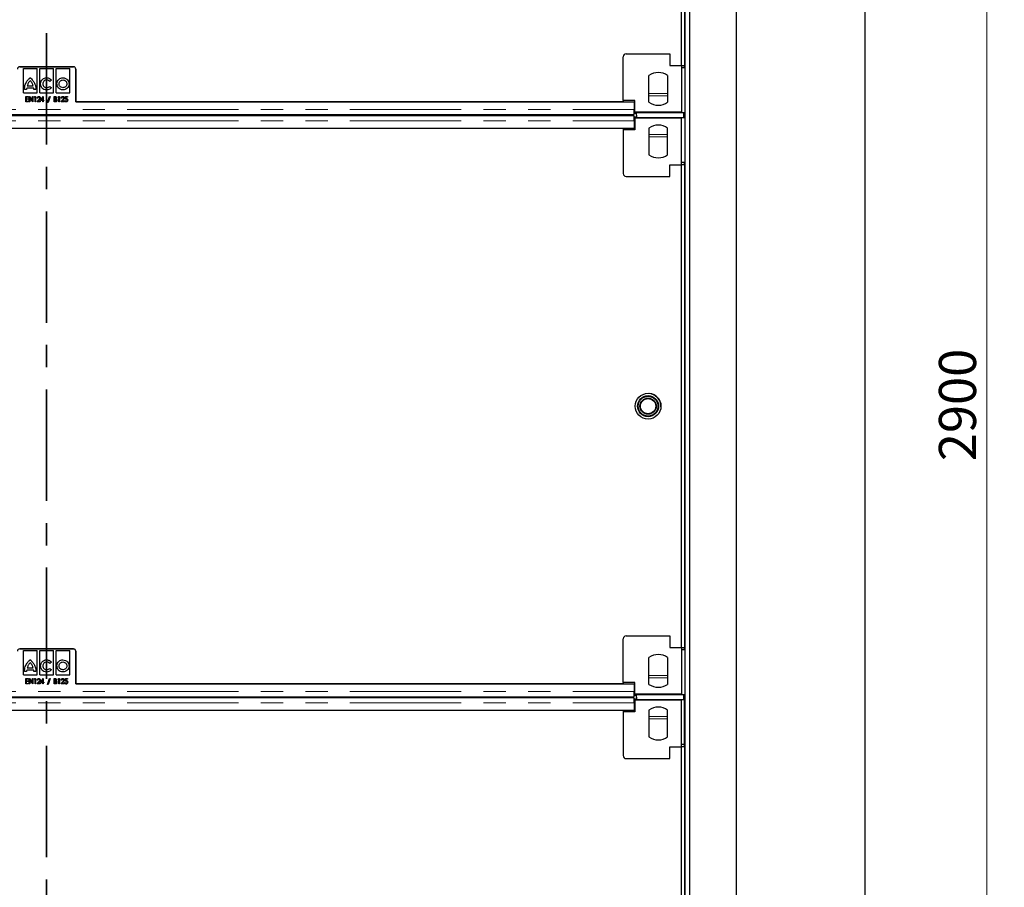
# Model space of a CAD drawing. Units: millimetres. Extents: x 0 to 420, y 0 to 297.
# Drawn here: x 111 to 168, y 152 to 201 of the extents above; entities that cross this region are included whole.
import ezdxf

# ---------------------------------------------------------------- set-up
doc = ezdxf.new("R2010")
doc.units = ezdxf.units.MM
doc.linetypes.add('CENTER', pattern=[10.16, 6.35, -1.27, 1.27, -1.27])
doc.linetypes.add('PHANTOM', pattern=[12.7, 6.35, -1.27, 1.27, -1.27, 1.27, -1.27])
doc.styles.add('SLDTEXTSTYLE0', font='TXT', dxfattribs={"width": 0.605})
doc.dimstyles.new('SLDDIMSTYLE0', dxfattribs={"dimtxt": 2.054655, "dimasz": 2, "dimexe": 0, "dimexo": 0.0625, "dimgap": 0.513664, "dimtad": 1, "dimlfac": 15, "dimrnd": 1e-09, "dimzin": 12, "dimdsep": 46, "dimtxsty": 'SLDTEXTSTYLE0', "dimsah": 1, "dimcen": 0.09, "dimadec": 0, "dimazin": 3, "dimtfac": 1, "dimtofl": 0, "dimtmove": 0, "dimatfit": 3, "dimfxl": 0, "dimfrac": 2, "dimtolj": 1, "dimtzin": 12, "dimarcsym": 0})

# ---------------------------------------------------------------- blocks, each defined once
blk = doc.blocks.new('_D_1')
at = {"color": 7, "linetype": 'Continuous', "lineweight": 0}
for p, q in [((160.652, 276.057), (167.599, 276.057)), ((166.599, 276.057), (166.599, 82.724)), ((160.652, 82.724), (167.599, 82.724))]:
    blk.add_line(p, q, dxfattribs=at)
at = {"color": 7, "linetype": 'Continuous', "lineweight": 18}
for points in [[(166.599, 276.057), (166.299, 274.057), (166.899, 274.057)], [(166.599, 82.724), (166.899, 84.724), (166.299, 84.724)]]:
    blk.add_solid(points, dxfattribs=at)
at = {"color": 7, "linetype": 'Continuous', "lineweight": 18, "insert": (163.871, 176.255), "char_height": 2.1167, "attachment_point": 1, "rotation": 90, "style": 'SLDTEXTSTYLE0'}
blk.add_mtext('2900', dxfattribs=at)

msp = doc.modelspace()

# ---------------------------------------------------------------- linework, layer by layer
at = {"color": 7, "linetype": 'CENTER', "lineweight": 35}
msp.add_line((112.98155, 281.94154), (112.98155, 77.73989), dxfattribs=at)
at = {"color": 7, "linetype": 'Continuous', "lineweight": 25}
for p, q in [((159.65249, 276.05726), (159.65249, 82.72393)), ((152.31916, 93.39059), (152.31916, 265.39059)), ((149.38582, 262.39059), (149.38582, 96.39059)), ((149.65249, 262.39059), (149.65249, 96.39059)), ((149.19882, 198.82393), (149.19882, 226.35726)), ((149.36535, 226.35726), (149.36535, 198.82393)), ((145.86535, 196.82393), (145.86535, 199.32393)), ((146.03202, 199.49059), (148.53202, 199.49059)), ((148.53202, 199.49059), (148.53202, 198.82393)), ((148.53202, 198.82393), (149.19868, 198.82393)), ((149.19868, 198.82393), (149.19882, 198.82393)), ((149.19868, 198.82393), (149.19868, 196.15726)), ((149.19868, 198.82393), (149.36535, 198.82393)), ((149.36535, 198.69059), (149.36535, 198.82393)), ((111.45249, 198.74897), (114.51914, 198.74897)), ((114.51915, 198.74899), (111.4525, 198.74899)), ((111.66474, 197.27325), (111.66482, 198.64675)), ((111.66482, 198.64675), (112.44085, 198.64671)), ((112.44076, 197.27321), (112.44085, 198.64671)), ((112.59772, 197.2732), (112.59781, 198.6467)), ((112.59781, 198.6467), (113.37383, 198.64665)), ((113.37375, 197.27315), (113.37383, 198.64665)), ((113.53071, 197.27314), (113.53079, 198.64664)), ((113.53079, 198.64664), (114.30681, 198.6466)), ((114.30673, 197.2731), (114.30681, 198.6466)), ((114.65248, 196.74897), (114.65248, 198.61565)), ((114.65248, 198.61564), (114.65248, 196.74896)), ((114.65248, 198.61564), (114.65248, 196.74896)), ((147.33201, 196.72465), (147.33201, 198.25653)), ((148.39868, 198.25653), (148.39868, 196.72465)), ((149.36535, 198.69059), (149.19868, 198.69059)), ((111.88506, 197.66113), (112.22118, 197.66111)), ((113.25859, 197.9925), (113.16209, 197.91649)), ((111.66474, 197.27325), (112.44076, 197.27321)), ((111.84888, 197.45046), (111.73115, 197.45047)), ((112.24943, 197.53923), (111.86024, 197.53926)), ((112.37852, 197.45183), (112.25937, 197.45184)), ((112.59772, 197.2732), (113.37375, 197.27315)), ((113.16307, 197.63396), (113.2611, 197.55692)), ((113.53071, 197.27314), (114.30673, 197.2731)), ((111.8012, 197.04897), (111.9512, 197.04897)), ((111.8012, 196.74897), (111.8012, 197.04897)), ((111.9512, 196.74897), (111.8012, 196.74897)), ((111.82813, 197.0182), (111.82813, 196.92589)), ((111.9512, 197.0182), (111.82813, 197.0182)), ((111.82813, 196.92589), (111.9512, 196.92589)), ((111.82813, 196.89512), (111.82813, 196.77974)), ((111.9512, 196.89512), (111.82813, 196.89512)), ((111.82813, 196.77974), (111.9512, 196.77974)), ((111.9512, 197.04897), (111.9512, 197.0182)), ((111.9512, 196.92589), (111.9512, 196.89512)), ((111.9512, 196.77974), (111.9512, 196.74897)), ((111.99736, 197.04897), (112.00301, 197.04897)), ((111.99736, 196.74897), (111.99736, 197.04897)), ((112.02428, 196.74897), (111.99736, 196.74897)), ((112.00301, 197.04897), (112.17428, 196.82427)), ((112.02428, 196.97301), (112.02428, 196.74897)), ((112.19507, 196.74897), (112.02428, 196.97301)), ((112.17428, 197.04897), (112.2012, 197.04897)), ((112.17428, 196.82427), (112.17428, 197.04897)), ((112.2012, 196.74897), (112.19507, 196.74897)), ((112.2012, 197.04897), (112.2012, 196.74897)), ((112.28582, 197.0182), (112.30192, 197.04897)), ((112.32813, 197.0182), (112.28582, 197.0182)), ((112.30192, 197.04897), (112.35505, 197.04897)), ((112.32813, 196.74897), (112.32813, 197.0182)), ((112.35505, 196.74897), (112.32813, 196.74897)), ((112.35505, 197.04897), (112.35505, 196.74897)), ((112.44736, 196.74897), (112.5482, 196.87312)), ((112.62813, 196.74897), (112.44736, 196.74897)), ((112.48197, 196.95666), (112.45505, 196.95666)), ((112.5726, 196.85798), (112.50901, 196.77974)), ((112.50901, 196.77974), (112.62813, 196.77974)), ((112.62813, 196.77974), (112.62813, 196.74897)), ((112.64736, 196.8182), (112.79189, 197.05666)), ((112.77043, 196.8182), (112.64736, 196.8182)), ((112.77043, 196.96741), (112.69868, 196.84897)), ((112.69868, 196.84897), (112.77043, 196.84897)), ((112.77043, 196.84897), (112.77043, 196.96741)), ((112.77043, 196.74897), (112.77043, 196.8182)), ((112.79736, 196.74897), (112.77043, 196.74897)), ((112.79189, 197.05666), (112.79736, 197.05666)), ((112.79736, 197.05666), (112.79736, 196.84897)), ((112.79736, 196.84897), (112.82813, 196.84897)), ((112.79736, 196.8182), (112.79736, 196.74897)), ((112.82813, 196.8182), (112.79736, 196.8182)), ((112.82813, 196.84897), (112.82813, 196.8182)), ((113.04736, 196.70666), (113.15721, 197.05666)), ((113.07596, 196.70666), (113.04736, 196.70666)), ((113.18582, 197.05666), (113.07596, 196.70666)), ((113.15721, 197.05666), (113.18582, 197.05666)), ((113.42428, 197.04896), (113.47548, 197.04896)), ((113.42428, 196.74896), (113.42428, 197.04896)), ((113.49657, 196.74896), (113.42428, 196.74896)), ((113.4512, 197.01819), (113.4512, 196.92204)), ((113.48071, 197.01819), (113.4512, 197.01819)), ((113.4512, 196.92204), (113.46581, 196.92204)), ((113.4512, 196.89127), (113.4512, 196.77973)), ((113.46563, 196.89127), (113.4512, 196.89127)), ((113.4512, 196.77973), (113.48359, 196.77973)), ((113.6512, 197.01819), (113.66731, 197.04896)), ((113.69351, 197.01819), (113.6512, 197.01819)), ((113.66731, 197.04896), (113.72043, 197.04896)), ((113.69351, 196.74896), (113.69351, 197.01819)), ((113.72043, 196.74896), (113.69351, 196.74896)), ((113.72043, 197.04896), (113.72043, 196.74896)), ((113.81274, 196.74896), (113.91358, 196.87312)), ((113.99351, 196.74896), (113.81274, 196.74896)), ((113.84736, 196.95665), (113.82043, 196.95665)), ((113.93798, 196.85798), (113.8744, 196.77973)), ((113.8744, 196.77973), (113.99351, 196.77973)), ((113.99351, 196.77973), (113.99351, 196.74896)), ((114.01659, 196.82588), (114.04351, 196.82588)), ((114.04351, 196.89896), (114.07043, 197.04896)), ((114.07043, 197.04896), (114.18197, 197.04896)), ((114.09237, 197.01819), (114.07813, 196.9388)), ((114.18197, 197.01819), (114.09237, 197.01819)), ((114.18197, 197.04896), (114.18197, 197.01819)), ((145.86535, 196.74897), (114.65248, 196.74897)), ((114.65248, 196.74896), (146.48581, 196.74897)), ((114.65248, 196.74896), (114.65248, 196.74896)), ((145.86535, 196.82393), (145.86535, 196.74897)), ((146.53202, 196.82393), (145.86535, 196.82393)), ((146.48581, 196.74897), (146.48581, 196.31987)), ((146.48581, 196.74897), (146.48581, 196.31987)), ((146.48581, 196.74897), (146.48581, 196.74897)), ((146.53202, 196.15726), (146.53202, 196.82393)), ((79.48582, 196.01985), (146.48581, 196.01987)), ((146.48582, 195.96131), (79.48582, 195.96129)), ((146.31916, 196.01987), (146.31916, 195.96131)), ((146.48581, 196.18676), (146.53202, 196.18676)), ((146.48581, 196.09894), (146.61914, 196.09894)), ((149.19868, 196.15726), (146.53202, 196.15726)), ((146.61914, 196.15726), (146.61914, 196.14731)), ((146.61914, 196.14731), (149.31914, 196.14731)), ((146.61914, 195.98318), (146.61914, 196.14731)), ((146.61914, 195.98318), (146.61916, 195.98318)), ((146.61916, 195.99057), (146.61916, 195.83387)), ((146.61916, 195.98318), (146.61916, 195.88224)), ((149.31914, 195.99801), (149.31915, 196.15726)), ((149.31914, 195.99056), (149.31914, 196.14731)), ((149.31916, 195.99801), (149.31914, 195.99801)), ((149.31916, 195.99801), (149.31916, 195.83387)), ((149.31916, 195.82393), (149.31916, 195.99801)), ((146.61916, 195.88224), (146.48582, 195.88224)), ((146.53202, 195.79442), (146.48582, 195.79442)), ((146.48582, 195.66131), (146.48582, 195.23221)), ((146.53202, 195.82393), (146.53202, 195.15726)), ((149.19868, 195.82393), (146.53202, 195.82393)), ((146.61916, 195.88224), (146.61916, 195.82393)), ((146.61916, 195.83387), (146.61916, 195.82393)), ((149.31916, 195.83387), (146.61916, 195.83387)), ((149.19868, 193.15726), (149.19868, 195.82393)), ((146.48582, 195.23221), (79.48582, 195.23219)), ((145.86535, 195.23221), (145.86535, 195.15726)), ((145.86535, 195.15726), (145.86535, 192.65726)), ((146.53202, 195.15726), (145.86535, 195.15726)), ((147.33201, 195.25653), (147.33201, 193.72465)), ((148.39868, 193.72465), (148.39868, 195.25653)), ((148.53202, 193.15726), (149.19868, 193.15726)), ((148.53202, 192.49059), (148.53202, 193.15726)), ((149.36535, 193.29059), (149.19868, 193.29059)), ((149.19868, 193.15726), (149.19882, 193.15726)), ((149.19882, 165.62393), (149.19882, 193.15726)), ((149.36535, 193.15726), (149.19882, 193.15726)), ((149.36535, 193.15726), (149.36535, 193.29059)), ((149.36535, 193.15726), (149.36535, 165.62393)), ((146.03202, 192.49059), (148.53202, 192.49059)), ((146.03202, 166.29059), (148.53202, 166.29059)), ((148.53202, 166.29059), (148.53202, 165.62393)), ((145.86535, 163.62393), (145.86535, 166.12393)), ((111.45249, 165.54897), (114.51914, 165.54897)), ((114.51915, 165.54899), (111.4525, 165.54899)), ((111.66474, 164.07325), (111.66482, 165.44675)), ((111.66482, 165.44675), (112.44085, 165.44671)), ((112.44076, 164.07321), (112.44085, 165.44671)), ((112.59772, 164.0732), (112.59781, 165.4467)), ((112.59781, 165.4467), (113.37383, 165.44665)), ((113.37375, 164.07315), (113.37383, 165.44665)), ((113.53071, 164.07314), (113.53079, 165.44664)), ((113.53079, 165.44664), (114.30681, 165.4466)), ((114.30673, 164.0731), (114.30681, 165.4466)), ((114.65248, 163.54897), (114.65248, 165.41565)), ((114.65248, 165.41564), (114.65248, 163.54896)), ((114.65248, 165.41564), (114.65248, 163.54896)), ((148.53202, 165.62393), (149.19868, 165.62393)), ((149.19868, 165.62393), (149.19882, 165.62393)), ((149.19868, 165.62393), (149.19868, 162.95726)), ((149.36535, 165.49059), (149.19868, 165.49059)), ((149.19882, 165.62393), (149.36535, 165.62393)), ((149.36535, 165.49059), (149.36535, 165.62393)), ((113.25859, 164.7925), (113.16209, 164.71649)), ((147.33201, 163.52465), (147.33201, 165.05653)), ((148.39868, 165.05653), (148.39868, 163.52465)), ((111.66474, 164.07325), (112.44076, 164.07321)), ((111.84888, 164.25046), (111.73115, 164.25047)), ((112.24943, 164.33923), (111.86024, 164.33926)), ((111.88506, 164.46113), (112.22118, 164.46111)), ((112.37852, 164.25183), (112.25937, 164.25184)), ((112.59772, 164.0732), (113.37375, 164.07315)), ((113.16307, 164.43396), (113.2611, 164.35692)), ((113.53071, 164.07314), (114.30673, 164.0731)), ((111.8012, 163.84897), (111.9512, 163.84897)), ((111.8012, 163.54897), (111.8012, 163.84897)), ((111.9512, 163.54897), (111.8012, 163.54897)), ((111.82813, 163.8182), (111.82813, 163.72589)), ((111.9512, 163.8182), (111.82813, 163.8182)), ((111.82813, 163.72589), (111.9512, 163.72589)), ((111.82813, 163.69512), (111.82813, 163.57974)), ((111.9512, 163.69512), (111.82813, 163.69512)), ((111.82813, 163.57974), (111.9512, 163.57974)), ((111.9512, 163.84897), (111.9512, 163.8182)), ((111.9512, 163.72589), (111.9512, 163.69512)), ((111.9512, 163.57974), (111.9512, 163.54897)), ((111.99736, 163.84897), (112.00301, 163.84897)), ((111.99736, 163.54897), (111.99736, 163.84897)), ((112.02428, 163.54897), (111.99736, 163.54897)), ((112.00301, 163.84897), (112.17428, 163.62427)), ((112.02428, 163.77301), (112.02428, 163.54897)), ((112.19507, 163.54897), (112.02428, 163.77301)), ((112.17428, 163.84897), (112.2012, 163.84897)), ((112.17428, 163.62427), (112.17428, 163.84897)), ((112.2012, 163.54897), (112.19507, 163.54897)), ((112.2012, 163.84897), (112.2012, 163.54897)), ((112.28582, 163.8182), (112.30192, 163.84897)), ((112.32813, 163.8182), (112.28582, 163.8182)), ((112.30192, 163.84897), (112.35505, 163.84897)), ((112.32813, 163.54897), (112.32813, 163.8182)), ((112.35505, 163.54897), (112.32813, 163.54897)), ((112.35505, 163.84897), (112.35505, 163.54897)), ((112.44736, 163.54897), (112.5482, 163.67312)), ((112.62813, 163.54897), (112.44736, 163.54897)), ((112.48197, 163.75666), (112.45505, 163.75666)), ((112.5726, 163.65798), (112.50901, 163.57974)), ((112.50901, 163.57974), (112.62813, 163.57974)), ((112.62813, 163.57974), (112.62813, 163.54897)), ((112.64736, 163.6182), (112.79189, 163.85666)), ((112.77043, 163.6182), (112.64736, 163.6182)), ((112.77043, 163.76741), (112.69868, 163.64897)), ((112.69868, 163.64897), (112.77043, 163.64897)), ((112.77043, 163.64897), (112.77043, 163.76741)), ((112.77043, 163.54897), (112.77043, 163.6182)), ((112.79736, 163.54897), (112.77043, 163.54897)), ((112.79189, 163.85666), (112.79736, 163.85666)), ((112.79736, 163.85666), (112.79736, 163.64897)), ((112.79736, 163.64897), (112.82813, 163.64897)), ((112.79736, 163.6182), (112.79736, 163.54897)), ((112.82813, 163.6182), (112.79736, 163.6182)), ((112.82813, 163.64897), (112.82813, 163.6182)), ((113.04736, 163.50666), (113.15721, 163.85666)), ((113.07596, 163.50666), (113.04736, 163.50666)), ((113.18582, 163.85666), (113.07596, 163.50666)), ((113.15721, 163.85666), (113.18582, 163.85666)), ((113.42428, 163.84896), (113.47548, 163.84896)), ((113.42428, 163.54896), (113.42428, 163.84896)), ((113.49657, 163.54896), (113.42428, 163.54896)), ((113.4512, 163.81819), (113.4512, 163.72204)), ((113.48071, 163.81819), (113.4512, 163.81819)), ((113.4512, 163.72204), (113.46581, 163.72204)), ((113.4512, 163.69127), (113.4512, 163.57973)), ((113.46563, 163.69127), (113.4512, 163.69127)), ((113.4512, 163.57973), (113.48359, 163.57973)), ((113.6512, 163.81819), (113.66731, 163.84896)), ((113.69351, 163.81819), (113.6512, 163.81819)), ((113.66731, 163.84896), (113.72043, 163.84896)), ((113.69351, 163.54896), (113.69351, 163.81819)), ((113.72043, 163.54896), (113.69351, 163.54896)), ((113.72043, 163.84896), (113.72043, 163.54896)), ((113.81274, 163.54896), (113.91358, 163.67312)), ((113.99351, 163.54896), (113.81274, 163.54896)), ((113.84736, 163.75665), (113.82043, 163.75665)), ((113.93798, 163.65798), (113.8744, 163.57973)), ((113.8744, 163.57973), (113.99351, 163.57973)), ((113.99351, 163.57973), (113.99351, 163.54896)), ((114.01659, 163.62588), (114.04351, 163.62588)), ((114.04351, 163.69896), (114.07043, 163.84896)), ((114.07043, 163.84896), (114.18197, 163.84896)), ((114.09237, 163.81819), (114.07813, 163.7388)), ((114.18197, 163.81819), (114.09237, 163.81819)), ((114.18197, 163.84896), (114.18197, 163.81819)), ((145.86535, 163.54897), (114.65248, 163.54897)), ((114.65248, 163.54896), (146.48581, 163.54897)), ((114.65248, 163.54896), (114.65248, 163.54896)), ((145.86535, 163.62393), (145.86535, 163.54897)), ((146.53202, 163.62393), (145.86535, 163.62393)), ((146.48581, 163.54897), (146.48581, 163.11987)), ((146.48581, 163.54897), (146.48581, 163.11987)), ((146.48581, 163.54897), (146.48581, 163.54897)), ((146.53202, 162.95726), (146.53202, 163.62393)), ((146.48581, 162.98676), (146.53202, 162.98676)), ((146.48581, 162.89894), (146.61914, 162.89894)), ((149.19868, 162.95726), (146.53202, 162.95726)), ((146.61914, 162.95726), (146.61914, 162.94731)), ((146.61914, 162.94731), (149.31914, 162.94731)), ((146.61914, 162.78318), (146.61914, 162.94731)), ((149.31914, 162.79801), (149.31915, 162.95726)), ((149.31914, 162.79056), (149.31914, 162.94731)), ((79.48582, 162.81985), (146.48581, 162.81987)), ((146.48582, 162.76131), (79.48582, 162.76129)), ((146.31916, 162.81987), (146.31916, 162.76131)), ((146.61916, 162.68224), (146.48582, 162.68224)), ((146.53202, 162.59442), (146.48582, 162.59442)), ((146.48582, 162.46131), (146.48582, 162.03221)), ((146.53202, 162.62393), (146.53202, 161.95726)), ((149.19868, 162.62393), (146.53202, 162.62393)), ((146.61914, 162.78318), (146.61916, 162.78318)), ((146.61916, 162.79057), (146.61916, 162.63387)), ((146.61916, 162.78318), (146.61916, 162.68224)), ((146.61916, 162.68224), (146.61916, 162.62393)), ((146.61916, 162.63387), (146.61916, 162.62393)), ((149.31916, 162.63387), (146.61916, 162.63387)), ((149.19868, 159.95726), (149.19868, 162.62393)), ((149.31916, 162.79801), (149.31914, 162.79801)), ((149.31916, 162.79801), (149.31916, 162.63387)), ((149.31916, 162.62393), (149.31916, 162.79801)), ((149.36535, 160.09059), (149.36535, 162.62393)), ((146.48582, 162.03221), (79.48582, 162.03219)), ((145.86535, 162.03221), (145.86535, 161.95726)), ((145.86535, 161.95726), (145.86535, 159.45726)), ((146.53202, 161.95726), (145.86535, 161.95726)), ((147.33201, 162.05653), (147.33201, 160.52465)), ((148.39868, 160.52465), (148.39868, 162.05653)), ((149.36535, 160.09059), (149.19868, 160.09059)), ((149.36535, 159.95726), (149.36535, 160.09059)), ((148.53202, 159.95726), (149.19868, 159.95726)), ((148.53202, 159.29059), (148.53202, 159.95726)), ((149.19868, 159.95726), (149.19882, 159.95726)), ((149.36535, 159.95726), (149.19868, 159.95726)), ((149.19882, 132.42393), (149.19882, 159.95726)), ((149.36535, 159.95726), (149.36535, 132.42393)), ((146.03202, 159.29059), (148.53202, 159.29059))]:
    msp.add_line(p, q, dxfattribs=at)
at = {"color": 8, "linetype": 'PHANTOM', "lineweight": 18}
for p, q in [((114.65248, 198.61564), (114.65248, 198.61564)), ((147.33201, 197.22731), (148.39868, 197.22731)), ((147.33201, 197.096), (148.39868, 197.096)), ((79.48582, 196.31985), (146.48581, 196.31987)), ((146.48581, 196.32009), (146.53202, 196.32009)), ((146.48581, 196.31987), (146.48581, 196.31987)), ((146.48581, 196.18676), (146.48581, 196.02443)), ((79.48582, 195.66129), (146.48582, 195.66131)), ((146.53202, 195.66109), (146.48582, 195.66109)), ((147.33201, 194.88518), (148.39868, 194.88518)), ((147.33201, 194.75387), (148.39868, 194.75388)), ((114.65248, 165.41564), (114.65248, 165.41564)), ((147.33201, 164.02731), (148.39868, 164.02731)), ((147.33201, 163.896), (148.39868, 163.896)), ((79.48582, 163.11985), (146.48581, 163.11987)), ((146.48581, 163.12009), (146.53202, 163.12009)), ((146.48581, 163.11987), (146.48581, 163.11987)), ((146.48581, 162.98676), (146.48581, 162.82443)), ((79.48582, 162.46129), (146.48582, 162.46131)), ((146.53202, 162.46109), (146.48582, 162.46109)), ((147.33201, 161.68518), (148.39868, 161.68518)), ((147.33201, 161.55387), (148.39868, 161.55388))]:
    msp.add_line(p, q, dxfattribs=at)
at = {"color": 7, "linetype": 'Continuous', "lineweight": 25, "flags": 128}
for points in [[(146.48582, 195.66131), (146.48582, 195.72624), (146.48582, 195.7881), (146.48582, 195.84394), (146.48582, 195.89112), (146.48582, 195.92741), (146.48582, 195.95109), (146.48582, 195.96103), (146.48582, 195.96131)], [(114.51914, 165.54897), (114.54516, 165.54641), (114.56918, 165.53923)], [(146.48582, 162.46131), (146.48582, 162.52624), (146.48582, 162.5881), (146.48582, 162.64394), (146.48582, 162.69112), (146.48582, 162.72741), (146.48582, 162.75109), (146.48582, 162.76103), (146.48582, 162.76131)]]:
    msp.add_lwpolyline(points, dxfattribs=at)
at = {"color": 7, "linetype": 'Continuous', "lineweight": 25}
for radius in [0.73333, 0.6, 0.56333, 0.46333, 0.43333]:
    msp.add_circle((147.28582, 179.39059), radius, dxfattribs=at)
for centre, radius, start, end in [((146.03202, 199.32393), 0.16667, 90, 180), ((111.4525, 198.61565), 0.13333, 90, 180), ((114.51914, 198.61564), 0.13333, 0.00011, 90.00003), ((114.51915, 198.61565), 0.13333, 0, 90), ((147.86535, 197.49059), 0.93333, 55.15, 124.85), ((147.86535, 197.49059), 0.93333, 235.15, 304.8499), ((147.86535, 194.49059), 0.93333, 55.1501, 124.85), ((147.86535, 194.49059), 0.93333, 235.15, 304.85), ((146.03202, 192.65726), 0.16667, 180, 270), ((147.28582, 179.39059), 0.73333, 357.355966, 83.845851), ((146.03202, 166.12393), 0.16667, 90, 180), ((111.4525, 165.41565), 0.13333, 90, 180), ((114.51914, 165.41564), 0.13333, 0.00011, 90.00003), ((114.51915, 165.41565), 0.13333, 0, 90), ((147.86535, 164.29059), 0.93333, 55.15, 124.85), ((147.86535, 164.29059), 0.93333, 235.15, 304.8499), ((147.86535, 161.29059), 0.93333, 55.1501, 124.85), ((147.86535, 161.29059), 0.93333, 235.15, 304.85), ((146.03202, 159.45726), 0.16667, 180, 270)]:
    msp.add_arc(centre, radius, start, end, dxfattribs=at)
for points, knots in [([(111.73115, 197.45047), (111.73039, 197.47067), (111.72874, 197.51476), (111.73659, 197.58943), (111.74743, 197.64298), (111.75353, 197.67314)], [0, 0, 0, 0, 0.26997094, 0.58890994, 1, 1, 1, 1]), ([(111.75353, 197.67314), (111.76591, 197.71361), (111.78875, 197.78826), (111.84919, 197.90928), (111.90728, 197.98121), (111.94286, 198.02527)], [0, 0, 0, 0, 0.31450118, 0.58003498, 1, 1, 1, 1]), ([(111.94285, 197.81693), (111.931, 197.79249), (111.90673, 197.74242), (111.8924, 197.68865), (111.88506, 197.66113)], [0, 0, 0, 0, 0.48818535, 1, 1, 1, 1]), ([(112.04963, 197.95698), (112.02346, 197.9302), (111.98201, 197.88776), (111.9534, 197.83601), (111.94285, 197.81693)], [0, 0, 0, 0, 0.631330188, 1, 1, 1, 1]), ([(111.94286, 198.02527), (111.96859, 198.05371), (112.00009, 198.08855), (112.03948, 198.11775), (112.04913, 198.12313), (112.05172, 198.12422), (112.0525, 198.12434), (112.0528, 198.12438)], [0, 0, 0, 0, 0.77076215, 0.94380197, 0.98415084, 0.99380068, 1, 1, 1, 1]), ([(112.16342, 197.81166), (112.14541, 197.84088), (112.1129, 197.89364), (112.06914, 197.93745), (112.04963, 197.95698)], [0, 0, 0, 0, 0.554020733, 1, 1, 1, 1]), ([(112.0528, 198.12438), (112.05299, 198.12436), (112.05345, 198.12431), (112.05442, 198.12393), (112.05657, 198.12289), (112.06204, 198.11948), (112.07665, 198.10872), (112.11559, 198.07526), (112.14715, 198.04043), (112.17044, 198.01472)], [0, 0, 0, 0, 0.00349861, 0.00844943, 0.01928154, 0.04793102, 0.12792844, 0.35632554, 1, 1, 1, 1]), ([(112.22118, 197.66111), (112.21326, 197.69008), (112.19901, 197.74223), (112.17437, 197.7903), (112.16342, 197.81166)], [0, 0, 0, 0, 0.55568293, 1, 1, 1, 1]), ([(112.17044, 198.01472), (112.21024, 197.96318), (112.29028, 197.85952), (112.33225, 197.73546), (112.35335, 197.6731)], [0, 0, 0, 0, 0.49731281, 1, 1, 1, 1]), ([(112.17044, 198.01472), (112.21024, 197.96318), (112.29028, 197.85952), (112.33225, 197.73546), (112.35335, 197.6731)], [0, 0, 0, 0, 0.49731281, 1, 1, 1, 1]), ([(112.35335, 197.6731), (112.35718, 197.65606), (112.36603, 197.6167), (112.37643, 197.54287), (112.37773, 197.4859), (112.37852, 197.45183)], [0, 0, 0, 0, 0.23466807, 0.54229476, 1, 1, 1, 1]), ([(112.64688, 197.76992), (112.65244, 197.82154), (112.66341, 197.92331), (112.75379, 198.03783), (112.8652, 198.10894), (112.94518, 198.11915), (112.98579, 198.12433)], [0, 0, 0, 0, 0.28296911, 0.55786346, 0.77550781, 1, 1, 1, 1]), ([(112.98272, 197.42741), (112.93255, 197.43425), (112.83348, 197.44777), (112.7248, 197.54029), (112.65889, 197.65149), (112.65092, 197.73006), (112.64688, 197.76992)], [0, 0, 0, 0, 0.28203738, 0.55694411, 0.77526305, 1, 1, 1, 1]), ([(112.98578, 197.99949), (112.95425, 197.99552), (112.89263, 197.98777), (112.82481, 197.93027), (112.78419, 197.86087), (112.77691, 197.81169), (112.77318, 197.78647)], [0, 0, 0, 0, 0.28286184, 0.5528092, 0.77064349, 1, 1, 1, 1]), ([(112.77318, 197.78647), (112.77702, 197.75334), (112.78455, 197.68828), (112.83897, 197.61306), (112.90879, 197.56519), (112.95974, 197.55796), (112.98575, 197.55427)], [0, 0, 0, 0, 0.28485805, 0.55953985, 0.77509648, 1, 1, 1, 1]), ([(113.16209, 197.91649), (113.1347, 197.94259), (113.08477, 197.99017), (113.01657, 197.99659), (112.98578, 197.99949)], [0, 0, 0, 0, 0.54847896, 1, 1, 1, 1]), ([(112.98579, 198.12433), (113.01576, 198.12195), (113.07495, 198.11725), (113.17354, 198.07728), (113.22652, 198.02447), (113.25859, 197.9925)], [0, 0, 0, 0, 0.28817068, 0.56903583, 1, 1, 1, 1]), ([(113.57412, 197.77963), (113.58077, 197.83098), (113.59385, 197.93197), (113.68588, 198.0441), (113.79837, 198.11204), (113.87816, 198.12015), (113.91877, 198.12427)], [0, 0, 0, 0, 0.28371592, 0.5579227, 0.77502347, 1, 1, 1, 1]), ([(113.91873, 197.43078), (113.86731, 197.43766), (113.76592, 197.45123), (113.65422, 197.54512), (113.58646, 197.65858), (113.57828, 197.73886), (113.57412, 197.77963)], [0, 0, 0, 0, 0.2826, 0.55732244, 0.77524542, 1, 1, 1, 1]), ([(113.69756, 197.77962), (113.70205, 197.81291), (113.71088, 197.87826), (113.77124, 197.94968), (113.84304, 197.99257), (113.89342, 197.99714), (113.91876, 197.99943)], [0, 0, 0, 0, 0.28740472, 0.56431267, 0.78086126, 1, 1, 1, 1]), ([(113.91873, 197.55562), (113.88551, 197.55991), (113.82032, 197.56833), (113.7483, 197.62839), (113.70524, 197.70155), (113.70016, 197.75325), (113.69756, 197.77962)], [0, 0, 0, 0, 0.28372328, 0.55686897, 0.77398884, 1, 1, 1, 1]), ([(114.14278, 197.77959), (114.13846, 197.74622), (114.12995, 197.68058), (114.07012, 197.60771), (113.997, 197.56357), (113.94513, 197.5583), (113.91873, 197.55562)], [0, 0, 0, 0, 0.28368538, 0.55788106, 0.77499566, 1, 1, 1, 1]), ([(114.26902, 197.77959), (114.26201, 197.72793), (114.24816, 197.62575), (114.15401, 197.51291), (114.04029, 197.44356), (113.95959, 197.43507), (113.91873, 197.43078)], [0, 0, 0, 0, 0.28217572, 0.55807238, 0.77626807, 1, 1, 1, 1]), ([(113.91876, 197.99943), (113.95208, 197.99534), (114.01732, 197.98732), (114.09061, 197.92935), (114.13493, 197.8572), (114.14013, 197.80583), (114.14278, 197.77959)], [0, 0, 0, 0, 0.2854599, 0.55888976, 0.77471162, 1, 1, 1, 1]), ([(113.91877, 198.12427), (113.97044, 198.11756), (114.0723, 198.10433), (114.18612, 198.01275), (114.25624, 197.90036), (114.26472, 197.82024), (114.26902, 197.77959)], [0, 0, 0, 0, 0.28367315, 0.55925013, 0.77635512, 1, 1, 1, 1]), ([(111.86024, 197.53926), (111.85605, 197.5224), (111.84879, 197.4932), (111.84885, 197.46316), (111.84888, 197.45046)], [0, 0, 0, 0, 0.57721047, 1, 1, 1, 1]), ([(112.25937, 197.45184), (112.25932, 197.46797), (112.25923, 197.4975), (112.25249, 197.52621), (112.24943, 197.53923)], [0, 0, 0, 0, 0.54660103, 1, 1, 1, 1]), ([(113.2611, 197.55692), (113.2413, 197.53608), (113.20115, 197.49383), (113.10694, 197.44177), (113.03006, 197.43288), (112.98272, 197.42741)], [0, 0, 0, 0, 0.27213742, 0.55177664, 1, 1, 1, 1]), ([(112.98575, 197.55427), (113.0245, 197.55889), (113.09258, 197.56701), (113.14184, 197.6138), (113.16307, 197.63396)], [0, 0, 0, 0, 0.56915534, 1, 1, 1, 1]), ([(112.45505, 196.95666), (112.45643, 196.97053), (112.45919, 196.99824), (112.48072, 197.03148), (112.51014, 197.05328), (112.53199, 197.05553), (112.54291, 197.05666)], [0, 0, 0, 0, 0.28045607, 0.56016251, 0.78008477, 1, 1, 1, 1]), ([(112.54159, 197.02589), (112.53207, 197.02458), (112.51302, 197.02197), (112.48811, 196.99585), (112.4843, 196.97152), (112.48197, 196.95666)], [0, 0, 0, 0, 0.27974342, 0.55989221, 1, 1, 1, 1]), ([(112.59736, 196.96507), (112.59648, 196.97367), (112.59472, 196.99087), (112.58028, 197.01078), (112.56189, 197.02387), (112.54835, 197.02521), (112.54159, 197.02589)], [0, 0, 0, 0, 0.27995309, 0.55983962, 0.7799009, 1, 1, 1, 1]), ([(112.54291, 197.05666), (112.55567, 197.05512), (112.5812, 197.05205), (112.60734, 197.02587), (112.62199, 196.99653), (112.62352, 196.9766), (112.62428, 196.96663)], [0, 0, 0, 0, 0.27927576, 0.55859994, 0.779221907, 1, 1, 1, 1]), ([(112.5482, 196.87312), (112.56199, 196.88807), (112.58648, 196.91463), (112.59405, 196.94973), (112.59736, 196.96507)], [0, 0, 0, 0, 0.56303304, 1, 1, 1, 1]), ([(112.5482, 196.87312), (112.56199, 196.88807), (112.58648, 196.91463), (112.59405, 196.94973), (112.59736, 196.96507)], [0, 0, 0, 0, 0.56303304, 1, 1, 1, 1]), ([(112.62428, 196.96663), (112.62336, 196.95511), (112.62152, 196.93206), (112.60167, 196.8954), (112.58363, 196.87218), (112.5726, 196.85798)], [0, 0, 0, 0, 0.279588144, 0.559387332, 1, 1, 1, 1]), ([(113.51094, 196.88772), (113.50253, 196.88901), (113.48751, 196.89132), (113.47232, 196.89128), (113.46563, 196.89127)], [0, 0, 0, 0, 0.55960223, 1, 1, 1, 1]), ([(113.46581, 196.92204), (113.47481, 196.92212), (113.49271, 196.92227), (113.51667, 196.93279), (113.52982, 196.95293), (113.53125, 196.96703), (113.53197, 196.97408)], [0, 0, 0, 0, 0.28163552, 0.55957088, 0.77956819, 1, 1, 1, 1]), ([(113.47548, 197.04896), (113.48748, 197.04871), (113.51135, 197.04822), (113.54123, 197.03019), (113.5564, 197.00264), (113.55806, 196.98397), (113.55889, 196.97462)], [0, 0, 0, 0, 0.28116489, 0.55904685, 0.77936361, 1, 1, 1, 1]), ([(113.53197, 196.97408), (113.53134, 196.98135), (113.53009, 196.99583), (113.51142, 197.01647), (113.49237, 197.01754), (113.48071, 197.01819)], [0, 0, 0, 0, 0.28105188, 0.55998981, 1, 1, 1, 1]), ([(113.48359, 196.77973), (113.49316, 196.77983), (113.51216, 196.78003), (113.53763, 196.79082), (113.55237, 196.81168), (113.55416, 196.82664), (113.55505, 196.83412)], [0, 0, 0, 0, 0.28153171, 0.55969184, 0.77986296, 1, 1, 1, 1]), ([(113.58197, 196.83412), (113.58063, 196.82145), (113.57795, 196.79612), (113.55546, 196.76711), (113.52646, 196.751), (113.50654, 196.74964), (113.49657, 196.74896)], [0, 0, 0, 0, 0.27978071, 0.55933239, 0.77939976, 1, 1, 1, 1]), ([(113.55505, 196.83412), (113.55432, 196.84112), (113.55286, 196.85511), (113.53833, 196.87688), (113.52131, 196.88362), (113.51094, 196.88772)], [0, 0, 0, 0, 0.2806759, 0.56136142, 1, 1, 1, 1]), ([(113.55505, 196.83412), (113.55432, 196.84112), (113.55286, 196.85511), (113.53833, 196.87688), (113.52131, 196.88362), (113.51094, 196.88772)], [0, 0, 0, 0, 0.2806759, 0.56136142, 1, 1, 1, 1]), ([(113.55889, 196.97462), (113.55721, 196.9602), (113.55419, 196.93441), (113.53443, 196.91802), (113.52572, 196.9108)], [0, 0, 0, 0, 0.55955347, 1, 1, 1, 1]), ([(113.52572, 196.9108), (113.53453, 196.90709), (113.55211, 196.89968), (113.57636, 196.87385), (113.57985, 196.84917), (113.58197, 196.83412)], [0, 0, 0, 0, 0.28155752, 0.5618333, 1, 1, 1, 1]), ([(113.82043, 196.95665), (113.82182, 196.97052), (113.82458, 196.99823), (113.84611, 197.03148), (113.87552, 197.05328), (113.89737, 197.05553), (113.90829, 197.05665)], [0, 0, 0, 0, 0.28045607, 0.56016251, 0.78008477, 1, 1, 1, 1]), ([(113.90697, 197.02588), (113.89745, 197.02458), (113.87841, 197.02197), (113.8535, 196.99585), (113.84969, 196.97152), (113.84736, 196.95665)], [0, 0, 0, 0, 0.27974342, 0.55989221, 1, 1, 1, 1]), ([(113.96274, 196.96507), (113.96186, 196.97367), (113.9601, 196.99087), (113.94566, 197.01078), (113.92727, 197.02386), (113.91374, 197.02521), (113.90697, 197.02588)], [0, 0, 0, 0, 0.279953093, 0.559839617, 0.779900896, 1, 1, 1, 1]), ([(113.90829, 197.05665), (113.92106, 197.05512), (113.94658, 197.05204), (113.97273, 197.02586), (113.98738, 196.99652), (113.9889, 196.9766), (113.98966, 196.96663)], [0, 0, 0, 0, 0.27927576, 0.55859994, 0.77922191, 1, 1, 1, 1]), ([(113.91358, 196.87312), (113.92737, 196.88807), (113.95186, 196.91462), (113.95943, 196.94973), (113.96274, 196.96507)], [0, 0, 0, 0, 0.56303304, 1, 1, 1, 1]), ([(113.91358, 196.87312), (113.92737, 196.88807), (113.95186, 196.91462), (113.95943, 196.94973), (113.96274, 196.96507)], [0, 0, 0, 0, 0.56303304, 1, 1, 1, 1]), ([(113.98966, 196.96663), (113.98874, 196.95511), (113.9869, 196.93205), (113.96705, 196.8954), (113.94901, 196.87218), (113.93798, 196.85798)], [0, 0, 0, 0, 0.27958814, 0.55938733, 1, 1, 1, 1]), ([(114.09736, 196.74127), (114.08534, 196.74288), (114.06128, 196.74609), (114.0282, 196.77708), (114.02099, 196.80739), (114.01659, 196.82588)], [0, 0, 0, 0, 0.27997388, 0.560559793, 1, 1, 1, 1]), ([(114.10042, 196.91434), (114.08938, 196.913), (114.06964, 196.91059), (114.0515, 196.90252), (114.04351, 196.89896)], [0, 0, 0, 0, 0.55921562, 1, 1, 1, 1]), ([(114.04351, 196.82588), (114.0452, 196.81811), (114.04858, 196.80259), (114.06272, 196.78493), (114.08037, 196.77408), (114.09278, 196.77272), (114.09898, 196.77204)], [0, 0, 0, 0, 0.28056931, 0.55985257, 0.7800995, 1, 1, 1, 1]), ([(114.07813, 196.9388), (114.08366, 196.94072), (114.09353, 196.94415), (114.10395, 196.94482), (114.10853, 196.94511)], [0, 0, 0, 0, 0.560036653, 1, 1, 1, 1]), ([(114.18966, 196.84698), (114.18831, 196.8323), (114.18561, 196.80299), (114.1639, 196.7669), (114.13206, 196.74453), (114.10893, 196.74236), (114.09736, 196.74127)], [0, 0, 0, 0, 0.280470874, 0.56016902, 0.779929799, 1, 1, 1, 1]), ([(114.09898, 196.77204), (114.10929, 196.77372), (114.12997, 196.77709), (114.15023, 196.79944), (114.16125, 196.82374), (114.16224, 196.83999), (114.16274, 196.84812)], [0, 0, 0, 0, 0.278474212, 0.558341935, 0.779004864, 1, 1, 1, 1]), ([(114.16274, 196.84812), (114.16196, 196.85772), (114.16039, 196.87689), (114.14472, 196.89978), (114.12304, 196.91267), (114.10797, 196.91378), (114.10042, 196.91434)], [0, 0, 0, 0, 0.28031396, 0.5595395, 0.77948816, 1, 1, 1, 1]), ([(114.10853, 196.94511), (114.12191, 196.94318), (114.14869, 196.93932), (114.17482, 196.91017), (114.18791, 196.8784), (114.18908, 196.85746), (114.18966, 196.84698)], [0, 0, 0, 0, 0.27869106, 0.55819352, 0.77887755, 1, 1, 1, 1]), ([(146.48581, 196.02101), (146.48581, 196.02066), (146.48581, 196.01852), (146.48581, 196.02856), (146.48581, 196.05144), (146.48581, 196.08828), (146.48581, 196.13577), (146.48581, 196.19208), (146.48581, 196.25442), (146.48581, 196.29805), (146.48581, 196.31987)], [0, 0, 0, 0, 0.0277263, 0.16662254, 0.30551878, 0.44441503, 0.58331127, 0.72220751, 0.86110376, 1, 1, 1, 1]), ([(146.48581, 196.18704), (146.48581, 196.18689), (146.48581, 196.18594), (146.48581, 196.1904), (146.48581, 196.20057), (146.48581, 196.21694), (146.48581, 196.23805), (146.48581, 196.26308), (146.48581, 196.29078), (146.48581, 196.31017), (146.48581, 196.31987)], [0, 0, 0, 0, 0.0277263, 0.16662254, 0.30551878, 0.44441503, 0.58331127, 0.72220751, 0.86110376, 1, 1, 1, 1]), ([(111.75353, 164.47314), (111.76591, 164.51361), (111.78875, 164.58826), (111.84919, 164.70928), (111.90728, 164.78121), (111.94286, 164.82527)], [0, 0, 0, 0, 0.31450118, 0.58003498, 1, 1, 1, 1]), ([(111.94285, 164.61693), (111.931, 164.59249), (111.90673, 164.54242), (111.8924, 164.48865), (111.88506, 164.46113)], [0, 0, 0, 0, 0.48818535, 1, 1, 1, 1]), ([(112.04963, 164.75698), (112.02346, 164.7302), (111.98201, 164.68776), (111.9534, 164.63601), (111.94285, 164.61693)], [0, 0, 0, 0, 0.631330188, 1, 1, 1, 1]), ([(111.94286, 164.82527), (111.96859, 164.85371), (112.00009, 164.88855), (112.03948, 164.91775), (112.04913, 164.92313), (112.05172, 164.92422), (112.0525, 164.92434), (112.0528, 164.92438)], [0, 0, 0, 0, 0.77076215, 0.94380197, 0.98415084, 0.99380068, 1, 1, 1, 1]), ([(112.16342, 164.61166), (112.14541, 164.64088), (112.1129, 164.69364), (112.06914, 164.73745), (112.04963, 164.75698)], [0, 0, 0, 0, 0.554020733, 1, 1, 1, 1]), ([(112.0528, 164.92438), (112.05299, 164.92436), (112.05345, 164.92431), (112.05442, 164.92393), (112.05657, 164.92289), (112.06204, 164.91948), (112.07665, 164.90872), (112.11559, 164.87526), (112.14715, 164.84043), (112.17044, 164.81472)], [0, 0, 0, 0, 0.00349861, 0.00844943, 0.01928154, 0.04793102, 0.12792844, 0.35632554, 1, 1, 1, 1]), ([(112.22118, 164.46111), (112.21326, 164.49008), (112.19901, 164.54223), (112.17437, 164.5903), (112.16342, 164.61166)], [0, 0, 0, 0, 0.55568293, 1, 1, 1, 1]), ([(112.17044, 164.81472), (112.21024, 164.76318), (112.29028, 164.65952), (112.33225, 164.53546), (112.35335, 164.4731)], [0, 0, 0, 0, 0.49731281, 1, 1, 1, 1]), ([(112.17044, 164.81472), (112.21024, 164.76318), (112.29028, 164.65952), (112.33225, 164.53546), (112.35335, 164.4731)], [0, 0, 0, 0, 0.49731281, 1, 1, 1, 1]), ([(112.64688, 164.56992), (112.65244, 164.62154), (112.66341, 164.72331), (112.75379, 164.83783), (112.8652, 164.90894), (112.94518, 164.91915), (112.98579, 164.92433)], [0, 0, 0, 0, 0.28296911, 0.55786346, 0.77550781, 1, 1, 1, 1]), ([(112.98272, 164.22741), (112.93255, 164.23425), (112.83348, 164.24777), (112.7248, 164.34029), (112.65889, 164.45149), (112.65092, 164.53006), (112.64688, 164.56992)], [0, 0, 0, 0, 0.28203738, 0.55694411, 0.77526305, 1, 1, 1, 1]), ([(112.98578, 164.79949), (112.95425, 164.79552), (112.89263, 164.78777), (112.82481, 164.73027), (112.78419, 164.66087), (112.77691, 164.61169), (112.77318, 164.58647)], [0, 0, 0, 0, 0.28286184, 0.5528092, 0.77064349, 1, 1, 1, 1]), ([(112.77318, 164.58647), (112.77702, 164.55334), (112.78455, 164.48828), (112.83897, 164.41306), (112.90879, 164.36519), (112.95974, 164.35796), (112.98575, 164.35427)], [0, 0, 0, 0, 0.28485805, 0.55953985, 0.77509648, 1, 1, 1, 1]), ([(113.16209, 164.71649), (113.1347, 164.74259), (113.08477, 164.79017), (113.01657, 164.79659), (112.98578, 164.79949)], [0, 0, 0, 0, 0.54847896, 1, 1, 1, 1]), ([(112.98579, 164.92433), (113.01576, 164.92195), (113.07495, 164.91725), (113.17354, 164.87728), (113.22652, 164.82447), (113.25859, 164.7925)], [0, 0, 0, 0, 0.28817068, 0.56903583, 1, 1, 1, 1]), ([(113.57412, 164.57963), (113.58077, 164.63098), (113.59385, 164.73197), (113.68588, 164.8441), (113.79837, 164.91204), (113.87816, 164.92015), (113.91877, 164.92427)], [0, 0, 0, 0, 0.28371592, 0.5579227, 0.77502347, 1, 1, 1, 1]), ([(113.91873, 164.23078), (113.86731, 164.23766), (113.76592, 164.25123), (113.65422, 164.34512), (113.58646, 164.45858), (113.57828, 164.53886), (113.57412, 164.57963)], [0, 0, 0, 0, 0.2826, 0.55732244, 0.77524542, 1, 1, 1, 1]), ([(113.69756, 164.57962), (113.70205, 164.61291), (113.71088, 164.67826), (113.77124, 164.74968), (113.84304, 164.79257), (113.89342, 164.79714), (113.91876, 164.79943)], [0, 0, 0, 0, 0.28740472, 0.56431267, 0.78086126, 1, 1, 1, 1]), ([(113.91873, 164.35562), (113.88551, 164.35991), (113.82032, 164.36833), (113.7483, 164.42839), (113.70524, 164.50155), (113.70016, 164.55325), (113.69756, 164.57962)], [0, 0, 0, 0, 0.28372328, 0.55686897, 0.77398884, 1, 1, 1, 1]), ([(114.14278, 164.57959), (114.13846, 164.54622), (114.12995, 164.48058), (114.07012, 164.40771), (113.997, 164.36357), (113.94513, 164.3583), (113.91873, 164.35562)], [0, 0, 0, 0, 0.28368538, 0.55788106, 0.77499566, 1, 1, 1, 1]), ([(114.26902, 164.57959), (114.26201, 164.52793), (114.24816, 164.42575), (114.15401, 164.31291), (114.04029, 164.24356), (113.95959, 164.23507), (113.91873, 164.23078)], [0, 0, 0, 0, 0.28217572, 0.55807238, 0.77626807, 1, 1, 1, 1]), ([(113.91876, 164.79943), (113.95208, 164.79534), (114.01732, 164.78732), (114.09061, 164.72935), (114.13493, 164.6572), (114.14013, 164.60583), (114.14278, 164.57959)], [0, 0, 0, 0, 0.2854599, 0.55888976, 0.77471162, 1, 1, 1, 1]), ([(113.91877, 164.92427), (113.97044, 164.91756), (114.0723, 164.90433), (114.18612, 164.81275), (114.25624, 164.70036), (114.26472, 164.62024), (114.26902, 164.57959)], [0, 0, 0, 0, 0.28367315, 0.55925013, 0.77635512, 1, 1, 1, 1]), ([(111.73115, 164.25047), (111.73039, 164.27067), (111.72874, 164.31476), (111.73659, 164.38943), (111.74743, 164.44298), (111.75353, 164.47314)], [0, 0, 0, 0, 0.26997094, 0.58890994, 1, 1, 1, 1]), ([(111.86024, 164.33926), (111.85605, 164.3224), (111.84879, 164.2932), (111.84885, 164.26316), (111.84888, 164.25046)], [0, 0, 0, 0, 0.57721047, 1, 1, 1, 1]), ([(112.25937, 164.25184), (112.25932, 164.26797), (112.25923, 164.2975), (112.25249, 164.32621), (112.24943, 164.33923)], [0, 0, 0, 0, 0.54660103, 1, 1, 1, 1]), ([(112.35335, 164.4731), (112.35718, 164.45606), (112.36603, 164.4167), (112.37643, 164.34287), (112.37773, 164.2859), (112.37852, 164.25183)], [0, 0, 0, 0, 0.23466807, 0.54229476, 1, 1, 1, 1]), ([(113.2611, 164.35692), (113.2413, 164.33608), (113.20115, 164.29383), (113.10694, 164.24177), (113.03006, 164.23288), (112.98272, 164.22741)], [0, 0, 0, 0, 0.27213742, 0.55177664, 1, 1, 1, 1]), ([(112.98575, 164.35427), (113.0245, 164.35889), (113.09258, 164.36701), (113.14184, 164.4138), (113.16307, 164.43396)], [0, 0, 0, 0, 0.56915534, 1, 1, 1, 1]), ([(112.45505, 163.75666), (112.45643, 163.77053), (112.45919, 163.79824), (112.48072, 163.83148), (112.51014, 163.85328), (112.53199, 163.85553), (112.54291, 163.85666)], [0, 0, 0, 0, 0.28045607, 0.56016251, 0.78008477, 1, 1, 1, 1]), ([(112.54159, 163.82589), (112.53207, 163.82458), (112.51302, 163.82197), (112.48811, 163.79585), (112.4843, 163.77152), (112.48197, 163.75666)], [0, 0, 0, 0, 0.27974342, 0.55989221, 1, 1, 1, 1]), ([(112.59736, 163.76507), (112.59648, 163.77367), (112.59472, 163.79087), (112.58028, 163.81078), (112.56189, 163.82387), (112.54835, 163.82521), (112.54159, 163.82589)], [0, 0, 0, 0, 0.27995309, 0.55983962, 0.7799009, 1, 1, 1, 1]), ([(112.54291, 163.85666), (112.55567, 163.85512), (112.5812, 163.85205), (112.60734, 163.82587), (112.62199, 163.79653), (112.62352, 163.7766), (112.62428, 163.76663)], [0, 0, 0, 0, 0.27927576, 0.55859994, 0.779221907, 1, 1, 1, 1]), ([(112.5482, 163.67312), (112.56199, 163.68807), (112.58648, 163.71463), (112.59405, 163.74973), (112.59736, 163.76507)], [0, 0, 0, 0, 0.56303304, 1, 1, 1, 1]), ([(112.5482, 163.67312), (112.56199, 163.68807), (112.58648, 163.71463), (112.59405, 163.74973), (112.59736, 163.76507)], [0, 0, 0, 0, 0.56303304, 1, 1, 1, 1]), ([(112.62428, 163.76663), (112.62336, 163.75511), (112.62152, 163.73206), (112.60167, 163.6954), (112.58363, 163.67218), (112.5726, 163.65798)], [0, 0, 0, 0, 0.279588144, 0.559387332, 1, 1, 1, 1]), ([(113.51094, 163.68772), (113.50253, 163.68901), (113.48751, 163.69132), (113.47232, 163.69128), (113.46563, 163.69127)], [0, 0, 0, 0, 0.55960223, 1, 1, 1, 1]), ([(113.46581, 163.72204), (113.47481, 163.72212), (113.49271, 163.72227), (113.51667, 163.73279), (113.52982, 163.75293), (113.53125, 163.76703), (113.53197, 163.77408)], [0, 0, 0, 0, 0.28163552, 0.55957088, 0.77956819, 1, 1, 1, 1]), ([(113.47548, 163.84896), (113.48748, 163.84871), (113.51135, 163.84822), (113.54123, 163.83019), (113.5564, 163.80264), (113.55806, 163.78397), (113.55889, 163.77462)], [0, 0, 0, 0, 0.28116489, 0.55904685, 0.77936361, 1, 1, 1, 1]), ([(113.53197, 163.77408), (113.53134, 163.78135), (113.53009, 163.79583), (113.51142, 163.81647), (113.49237, 163.81754), (113.48071, 163.81819)], [0, 0, 0, 0, 0.28105188, 0.55998981, 1, 1, 1, 1]), ([(113.48359, 163.57973), (113.49316, 163.57983), (113.51216, 163.58003), (113.53763, 163.59082), (113.55237, 163.61168), (113.55416, 163.62664), (113.55505, 163.63412)], [0, 0, 0, 0, 0.28153171, 0.55969184, 0.77986296, 1, 1, 1, 1]), ([(113.58197, 163.63412), (113.58063, 163.62145), (113.57795, 163.59612), (113.55546, 163.56711), (113.52646, 163.551), (113.50654, 163.54964), (113.49657, 163.54896)], [0, 0, 0, 0, 0.27978071, 0.55933239, 0.77939976, 1, 1, 1, 1]), ([(113.55505, 163.63412), (113.55432, 163.64112), (113.55286, 163.65511), (113.53833, 163.67688), (113.52131, 163.68362), (113.51094, 163.68772)], [0, 0, 0, 0, 0.2806759, 0.56136142, 1, 1, 1, 1]), ([(113.55505, 163.63412), (113.55432, 163.64112), (113.55286, 163.65511), (113.53833, 163.67688), (113.52131, 163.68362), (113.51094, 163.68772)], [0, 0, 0, 0, 0.2806759, 0.56136142, 1, 1, 1, 1]), ([(113.55889, 163.77462), (113.55721, 163.7602), (113.55419, 163.73441), (113.53443, 163.71802), (113.52572, 163.7108)], [0, 0, 0, 0, 0.55955347, 1, 1, 1, 1]), ([(113.52572, 163.7108), (113.53453, 163.70709), (113.55211, 163.69968), (113.57636, 163.67385), (113.57985, 163.64917), (113.58197, 163.63412)], [0, 0, 0, 0, 0.28155752, 0.5618333, 1, 1, 1, 1]), ([(113.82043, 163.75665), (113.82182, 163.77052), (113.82458, 163.79823), (113.84611, 163.83148), (113.87552, 163.85328), (113.89737, 163.85553), (113.90829, 163.85665)], [0, 0, 0, 0, 0.28045607, 0.56016251, 0.78008477, 1, 1, 1, 1]), ([(113.90697, 163.82588), (113.89745, 163.82458), (113.87841, 163.82197), (113.8535, 163.79585), (113.84969, 163.77152), (113.84736, 163.75665)], [0, 0, 0, 0, 0.27974342, 0.55989221, 1, 1, 1, 1]), ([(113.96274, 163.76507), (113.96186, 163.77367), (113.9601, 163.79087), (113.94566, 163.81078), (113.92727, 163.82386), (113.91374, 163.82521), (113.90697, 163.82588)], [0, 0, 0, 0, 0.279953093, 0.559839617, 0.779900896, 1, 1, 1, 1]), ([(113.90829, 163.85665), (113.92106, 163.85512), (113.94658, 163.85204), (113.97273, 163.82586), (113.98738, 163.79652), (113.9889, 163.7766), (113.98966, 163.76663)], [0, 0, 0, 0, 0.27927576, 0.55859994, 0.77922191, 1, 1, 1, 1]), ([(113.91358, 163.67312), (113.92737, 163.68807), (113.95186, 163.71462), (113.95943, 163.74973), (113.96274, 163.76507)], [0, 0, 0, 0, 0.56303304, 1, 1, 1, 1]), ([(113.91358, 163.67312), (113.92737, 163.68807), (113.95186, 163.71462), (113.95943, 163.74973), (113.96274, 163.76507)], [0, 0, 0, 0, 0.56303304, 1, 1, 1, 1]), ([(113.98966, 163.76663), (113.98874, 163.75511), (113.9869, 163.73205), (113.96705, 163.6954), (113.94901, 163.67218), (113.93798, 163.65798)], [0, 0, 0, 0, 0.27958814, 0.55938733, 1, 1, 1, 1]), ([(114.09736, 163.54127), (114.08534, 163.54288), (114.06128, 163.54609), (114.0282, 163.57708), (114.02099, 163.60739), (114.01659, 163.62588)], [0, 0, 0, 0, 0.27997388, 0.560559793, 1, 1, 1, 1]), ([(114.10042, 163.71434), (114.08938, 163.713), (114.06964, 163.71059), (114.0515, 163.70252), (114.04351, 163.69896)], [0, 0, 0, 0, 0.55921562, 1, 1, 1, 1]), ([(114.04351, 163.62588), (114.0452, 163.61811), (114.04858, 163.60259), (114.06272, 163.58493), (114.08037, 163.57408), (114.09278, 163.57272), (114.09898, 163.57204)], [0, 0, 0, 0, 0.28056931, 0.55985257, 0.7800995, 1, 1, 1, 1]), ([(114.07813, 163.7388), (114.08366, 163.74072), (114.09353, 163.74415), (114.10395, 163.74482), (114.10853, 163.74511)], [0, 0, 0, 0, 0.560036653, 1, 1, 1, 1]), ([(114.18966, 163.64698), (114.18831, 163.6323), (114.18561, 163.60299), (114.1639, 163.5669), (114.13206, 163.54453), (114.10893, 163.54236), (114.09736, 163.54127)], [0, 0, 0, 0, 0.280470874, 0.56016902, 0.779929799, 1, 1, 1, 1]), ([(114.09898, 163.57204), (114.10929, 163.57372), (114.12997, 163.57709), (114.15023, 163.59944), (114.16125, 163.62374), (114.16224, 163.63999), (114.16274, 163.64812)], [0, 0, 0, 0, 0.278474212, 0.558341935, 0.779004864, 1, 1, 1, 1]), ([(114.16274, 163.64812), (114.16196, 163.65772), (114.16039, 163.67689), (114.14472, 163.69978), (114.12304, 163.71267), (114.10797, 163.71378), (114.10042, 163.71434)], [0, 0, 0, 0, 0.28031396, 0.5595395, 0.77948816, 1, 1, 1, 1]), ([(114.10853, 163.74511), (114.12191, 163.74318), (114.14869, 163.73932), (114.17482, 163.71017), (114.18791, 163.6784), (114.18908, 163.65746), (114.18966, 163.64698)], [0, 0, 0, 0, 0.27869106, 0.55819352, 0.77887755, 1, 1, 1, 1]), ([(146.48581, 162.82101), (146.48581, 162.82066), (146.48581, 162.81852), (146.48581, 162.82856), (146.48581, 162.85144), (146.48581, 162.88828), (146.48581, 162.93577), (146.48581, 162.99208), (146.48581, 163.05442), (146.48581, 163.09805), (146.48581, 163.11987)], [0, 0, 0, 0, 0.0277263, 0.16662254, 0.30551878, 0.44441503, 0.58331127, 0.72220751, 0.86110376, 1, 1, 1, 1]), ([(146.48581, 162.98704), (146.48581, 162.98689), (146.48581, 162.98594), (146.48581, 162.9904), (146.48581, 163.00057), (146.48581, 163.01694), (146.48581, 163.03805), (146.48581, 163.06308), (146.48581, 163.09078), (146.48581, 163.11017), (146.48581, 163.11987)], [0, 0, 0, 0, 0.0277263, 0.16662254, 0.30551878, 0.44441503, 0.58331127, 0.72220751, 0.86110376, 1, 1, 1, 1])]:
    msp.add_open_spline(points, degree=3, knots=knots, dxfattribs=at)

# ---------------------------------------------------------------- dimensions: what is measured, and where the dimension line sits
at = {"color": 7, "linetype": 'Continuous', "lineweight": 18}
dim = msp.add_linear_dim(base=(166.59917, 82.72393), p1=(159.65249, 276.05726), p2=(159.65249, 82.72393), angle=90, dimstyle='SLDDIMSTYLE0', dxfattribs=at)
dim.commit()
dim.dimension.update_dxf_attribs({"geometry": '_D_1', "text_midpoint": (166.59917, 179.39059), "dimtype": 160})

doc.saveas('drawing.dxf')
